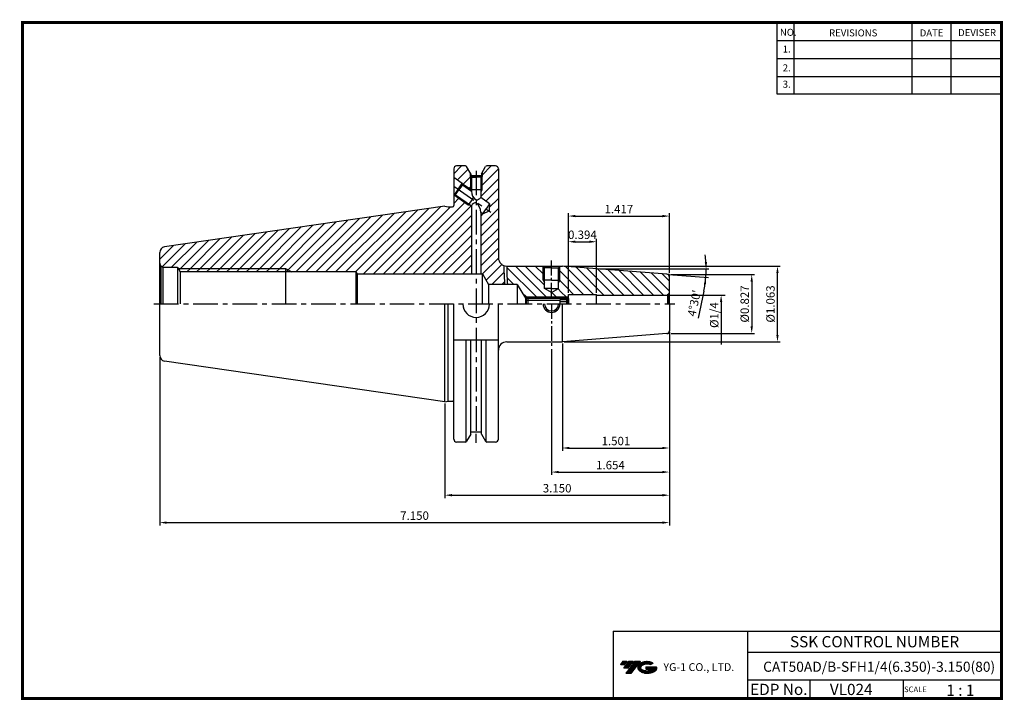
# Model space of a CAD drawing. Extents: x 1532 to 1882, y 227 to 470.
import ezdxf
from ezdxf.enums import TextEntityAlignment as Align

# ---------------------------------------------------------------- set-up
doc = ezdxf.new("R2010")
doc.units = 0
doc.header["$LTSCALE"] = 7
doc.header["$MEASUREMENT"] = 0
doc.linetypes.add('CENTER', pattern=[2, 1.25, -0.25, 0.25, -0.25])
doc.linetypes.add('CENTER2', pattern=[1.125, 0.75, -0.125, 0.125, -0.125])
doc.layers.get('0').update_dxf_attribs({"linetype": 'CONTINUOUS'})
doc.layers.get('DEFPOINTS').update_dxf_attribs({"linetype": 'CONTINUOUS'})
doc.layers.add('AM_8', color=1, linetype='CONTINUOUS', lineweight=15)
doc.layers.add('CT', color=2, linetype='CENTER')
doc.layers.add('가는선', color=1, linetype='CONTINUOUS')
doc.styles.get("Standard").update_dxf_attribs({"font": 'ISOCP', "height": 3, "bigfont": 'WHGTXT.SHX'})
doc.dimstyles.new('ISO-25', dxfattribs={"dimtxt": 3, "dimasz": 2.5, "dimexe": 1.25, "dimexo": 0.625, "dimtad": 1, "dimtih": 1, "dimlfac": 25.4, "dimdsep": 46, "dimtxsty": 'STANDARD', "dimcen": 2.5, "dimclrd": 2, "dimclre": 2, "dimadec": 0, "dimazin": 0, "dimtfac": 1, "dimtmove": 0, "dimatfit": 3, "dimfxl": 1, "dimtvp": 1, "dimtolj": 1, "dimtzin": 0, "dimarcsym": 0})
doc.dimstyles.new('ISO-25$0', dxfattribs={"dimtxt": 3, "dimasz": 2.5, "dimexe": 1.25, "dimexo": 0.625, "dimtad": 1, "dimlfac": 25.4, "dimdsep": 46, "dimtxsty": 'STANDARD', "dimcen": 2.5, "dimclrd": 2, "dimclre": 2, "dimclrt": 3, "dimadec": 0, "dimazin": 0, "dimtfac": 1, "dimtmove": 0, "dimatfit": 3, "dimfxl": 1, "dimtvp": 1, "dimtolj": 1, "dimtzin": 0, "dimarcsym": 0})
pattern_1 = [(45, (1558.732, 527.8511), (-1.767767, 1.767767), [])]
pattern_2 = [(135, (1558.732, 527.8511), (-1.767767, -1.767767), [])]

# ---------------------------------------------------------------- blocks, each defined once
blk = doc.blocks.new('DFHHG')
at = {"color": 4, "linetype": 'ByBlock'}
for p, q in [((-480.75, 203.17), (-480.25, 203.67)), ((-480.25, 203.67), (-466.25, 203.67)), ((-480.25, 203.67), (-480.25, 201.17)), ((-466.25, 203.67), (-465.75, 203.17)), ((-466.25, 203.67), (-466.25, 201.17)), ((-480.75, 203.17), (-480.75, 201.17)), ((-468.75, 202.42), (-480.75, 202.42)), ((-480.68, 203.24), (-465.82, 203.24)), ((-468.75, 202.61), (-468.75, 201.17)), ((-465.75, 202.61), (-468.75, 202.61)), ((-465.75, 201.89), (-468.75, 201.89)), ((-465.75, 203.17), (-465.75, 201.17))]:
    blk.add_line(p, q, dxfattribs=at)
blk = doc.blocks.new('*D81')
at = {"color": 2, "linetype": 'Continuous', "lineweight": -2}
for p, q in [((1738.22, 380.96), (1777.1, 380.96)), ((1762.71, 378.99), (1776.98, 377.87)), ((1775.27, 373), (1773.25, 363.46))]:
    blk.add_line(p, q, dxfattribs=at)
for start, end in [(3.7227, 7.4454), (355.5, 0), (348.0506, 355.5), (348.0546, 351.7773)]:
    blk.add_arc((1737.62, 380.96), 38.48, start, end, dxfattribs=at)
at = {"color": 2, "linetype": 'Continuous'}
for points in [[(1776.44, 383.48), (1775.61, 383.45), (1776.1, 380.96)], [(1775.29, 375.51), (1776.12, 375.41), (1775.98, 377.94)]]:
    blk.add_solid(points, dxfattribs=at)
at = {"layer": 'DEFPOINTS', "color": 0, "linetype": 'Continuous'}
for p in [(1711.13, 380.96), (1737.62, 380.96), (1737.62, 380.96), (1762.11, 379.04), (1776.09, 379.96)]:
    blk.add_point(p, dxfattribs=at)
at = {"color": 3, "linetype": 'Continuous', "insert": (1772.21, 368.66), "char_height": 3, "attachment_point": 5, "rotation": 78.0506}
blk.add_mtext("4°30'", dxfattribs=at)
blk = doc.blocks.new('*D73')
at = {"color": 2, "linetype": 'Continuous', "lineweight": -2}
for p, q in [((1763.63, 378.96), (1793.35, 378.96)), ((1792.35, 376.46), (1792.35, 360.46)), ((1763.63, 357.96), (1793.35, 357.96))]:
    blk.add_line(p, q, dxfattribs=at)
at = {"color": 2, "linetype": 'Continuous'}
for points in [[(1791.94, 376.46), (1792.77, 376.46), (1792.35, 378.96)], [(1791.94, 360.46), (1792.77, 360.46), (1792.35, 357.96)]]:
    blk.add_solid(points, dxfattribs=at)
at = {"layer": 'DEFPOINTS', "color": 0, "linetype": 'Continuous'}
for p in [(1763.03, 378.96), (1763.03, 357.96), (1792.35, 357.96)]:
    blk.add_point(p, dxfattribs=at)
at = {"color": 3, "linetype": 'Continuous', "insert": (1790.25, 368.46), "char_height": 3, "attachment_point": 5, "rotation": 90}
blk.add_mtext('%%C0.827', dxfattribs=at)
blk = doc.blocks.new('*D74')
at = {"color": 2, "linetype": 'Continuous', "lineweight": -2}
for p, q in [((1725.51, 381.96), (1802.53, 381.96)), ((1801.53, 357.46), (1801.53, 379.46)), ((1725.51, 354.96), (1802.53, 354.96))]:
    blk.add_line(p, q, dxfattribs=at)
at = {"color": 2, "linetype": 'Continuous'}
for points in [[(1801.12, 379.46), (1801.95, 379.46), (1801.53, 381.96)], [(1801.12, 357.46), (1801.95, 357.46), (1801.53, 354.96)]]:
    blk.add_solid(points, dxfattribs=at)
at = {"layer": 'DEFPOINTS', "color": 0, "linetype": 'Continuous'}
for p in [(1724.91, 381.96), (1801.53, 381.96), (1724.91, 354.96)]:
    blk.add_point(p, dxfattribs=at)
at = {"color": 3, "linetype": 'Continuous', "insert": (1799.43, 368.46), "char_height": 3, "attachment_point": 5, "rotation": 90}
blk.add_mtext('%%C1.063', dxfattribs=at)
blk = doc.blocks.new('*D75')
at = {"color": 2, "linetype": 'Continuous', "lineweight": -2}
for p, q in [((1763.03, 358.29), (1763.03, 299.29)), ((1683.03, 332.94), (1683.03, 299.29)), ((1685.53, 300.29), (1760.53, 300.29))]:
    blk.add_line(p, q, dxfattribs=at)
at = {"color": 2, "linetype": 'Continuous'}
for points in [[(1685.53, 300.71), (1685.53, 299.87), (1683.03, 300.29)], [(1760.53, 300.71), (1760.53, 299.87), (1763.03, 300.29)]]:
    blk.add_solid(points, dxfattribs=at)
at = {"layer": 'DEFPOINTS', "color": 0, "linetype": 'Continuous'}
for p in [(1763.03, 358.89), (1683.03, 333.54), (1763.03, 300.29)]:
    blk.add_point(p, dxfattribs=at)
at = {"color": 3, "linetype": 'Continuous', "insert": (1723.03, 302.39), "char_height": 3, "attachment_point": 5}
blk.add_mtext('3.150', dxfattribs=at)
blk = doc.blocks.new('*D76')
at = {"color": 2, "linetype": 'Continuous', "lineweight": -2}
for p, q in [((1763.03, 357.95), (1763.03, 289.52)), ((1581.43, 349.49), (1581.43, 289.52)), ((1583.93, 290.52), (1760.53, 290.52))]:
    blk.add_line(p, q, dxfattribs=at)
at = {"color": 2, "linetype": 'Continuous'}
for points in [[(1583.93, 290.93), (1583.93, 290.1), (1581.43, 290.52)], [(1760.53, 290.93), (1760.53, 290.1), (1763.03, 290.52)]]:
    blk.add_solid(points, dxfattribs=at)
at = {"layer": 'DEFPOINTS', "color": 0, "linetype": 'Continuous'}
for p in [(1763.03, 358.55), (1581.43, 350.09), (1763.03, 290.52)]:
    blk.add_point(p, dxfattribs=at)
at = {"color": 3, "linetype": 'Continuous', "insert": (1672.23, 292.62), "char_height": 3, "attachment_point": 5}
blk.add_mtext('7.150', dxfattribs=at)
blk = doc.blocks.new('*D77')
at = {"color": 2, "linetype": 'Continuous', "lineweight": -2}
for p, q in [((1727.03, 372.44), (1727.03, 400.8)), ((1763.03, 379.56), (1763.03, 400.8)), ((1729.53, 399.8), (1760.53, 399.8))]:
    blk.add_line(p, q, dxfattribs=at)
at = {"color": 2, "linetype": 'Continuous'}
for points in [[(1729.53, 400.22), (1729.53, 399.38), (1727.03, 399.8)], [(1760.53, 400.22), (1760.53, 399.38), (1763.03, 399.8)]]:
    blk.add_solid(points, dxfattribs=at)
at = {"layer": 'DEFPOINTS', "color": 0, "linetype": 'Continuous'}
for p in [(1763.03, 399.8), (1763.03, 378.96), (1727.03, 371.84)]:
    blk.add_point(p, dxfattribs=at)
at = {"color": 3, "linetype": 'Continuous', "insert": (1745.03, 401.9), "char_height": 3, "attachment_point": 5}
blk.add_mtext('1.417', dxfattribs=at)
blk = doc.blocks.new('*D78')
at = {"color": 2, "linetype": 'Continuous', "lineweight": -2}
for p, q in [((1727.03, 372.44), (1727.03, 391.65)), ((1729.53, 390.65), (1734.53, 390.65)), ((1737.03, 372.44), (1737.03, 391.65))]:
    blk.add_line(p, q, dxfattribs=at)
at = {"color": 2, "linetype": 'Continuous'}
for points in [[(1729.53, 391.07), (1729.53, 390.24), (1727.03, 390.65)], [(1734.53, 391.07), (1734.53, 390.24), (1737.03, 390.65)]]:
    blk.add_solid(points, dxfattribs=at)
at = {"layer": 'DEFPOINTS', "color": 0, "linetype": 'Continuous'}
for p in [(1737.03, 390.65), (1727.03, 371.84), (1737.03, 371.84)]:
    blk.add_point(p, dxfattribs=at)
at = {"color": 3, "linetype": 'Continuous', "insert": (1732.03, 392.75), "char_height": 3, "attachment_point": 5}
blk.add_mtext('0.394', dxfattribs=at)
blk = doc.blocks.new('*D79')
at = {"color": 2, "linetype": 'Continuous', "lineweight": -2}
for p, q in [((1763.03, 357.95), (1763.03, 316.12)), ((1724.91, 354.36), (1724.91, 316.12)), ((1727.41, 317.12), (1760.53, 317.12))]:
    blk.add_line(p, q, dxfattribs=at)
at = {"color": 2, "linetype": 'Continuous'}
for points in [[(1727.41, 317.54), (1727.41, 316.71), (1724.91, 317.12)], [(1760.53, 317.54), (1760.53, 316.71), (1763.03, 317.12)]]:
    blk.add_solid(points, dxfattribs=at)
at = {"layer": 'DEFPOINTS', "color": 0, "linetype": 'Continuous'}
for p in [(1763.03, 358.55), (1724.91, 354.96), (1763.03, 317.12)]:
    blk.add_point(p, dxfattribs=at)
at = {"color": 3, "linetype": 'Continuous', "insert": (1743.97, 319.22), "char_height": 3, "attachment_point": 5}
blk.add_mtext('1.501', dxfattribs=at)
blk = doc.blocks.new('*D80')
at = {"color": 2, "linetype": 'Continuous', "lineweight": -2}
for p, q in [((1763.03, 357.36), (1763.03, 307.54)), ((1721.03, 352.36), (1721.03, 307.54)), ((1723.53, 308.54), (1760.53, 308.54))]:
    blk.add_line(p, q, dxfattribs=at)
at = {"color": 2, "linetype": 'Continuous'}
for points in [[(1723.53, 308.96), (1723.53, 308.13), (1721.03, 308.54)], [(1760.53, 308.96), (1760.53, 308.13), (1763.03, 308.54)]]:
    blk.add_solid(points, dxfattribs=at)
at = {"layer": 'DEFPOINTS', "color": 0, "linetype": 'Continuous'}
for p in [(1763.03, 357.96), (1721.03, 352.96), (1763.03, 308.54)]:
    blk.add_point(p, dxfattribs=at)
at = {"color": 3, "linetype": 'Continuous', "insert": (1742.03, 310.64), "char_height": 3, "attachment_point": 5}
blk.add_mtext('1.654', dxfattribs=at)

msp = doc.modelspace()

# ---------------------------------------------------------------- hatches: boundary and pattern name
at = {"ltscale": 1.5}
h = msp.add_hatch(dxfattribs=at)
h.set_pattern_fill('ANSI31', color=1, scale=0.004786, style=0)
h.set_pattern_definition([(45, (1586.989605, 237.63208), (-0.0107456666, 0.0107456666), [])])
h.paths.add_polyline_path([(1752.30523, 240.0851, 0.513368137), (1752.42784, 237.56003, 0.294987953), (1757.83523, 237.56003, 0.304967538), (1758.51942, 239.15565), (1754.6529, 239.15565), (1754.6529, 238.19838), (1757.01955, 238.19838, -0.037094829), (1756.91263, 238.13535, -0.233345359), (1753.35045, 238.13535, -0.594363277), (1753.29193, 239.60572, -0.223064223), (1756.32813, 239.90762), (1757.2854, 240.52771, 0.299561599)])
h.paths.add_polyline_path([(1747.47338, 236.76247), (1749.38792, 236.76247), (1752.73836, 241.07019), (1750.82382, 241.07019)])
h.paths.add_polyline_path([(1750.2016, 241.07019), (1748.57424, 241.07019), (1746.71288, 238.67701), (1748.34024, 238.67701)])
h.paths.add_polyline_path([(1747.95201, 241.07019), (1746.51611, 241.07019), (1745.58543, 239.8736), (1747.02133, 239.8736)])
at = {"layer": 'AM_8'}
h = msp.add_hatch(dxfattribs=at)
h.set_pattern_fill('_U', color=2, scale=2.5, angle=45, style=0, pattern_type=0)
h.set_pattern_definition(pattern_1)
edge = h.paths.add_edge_path()
edge.add_arc((1690.3511, 417.17635), 0.5, 30, 90)
edge.add_line((1690.3511, 417.67635), (1687.20678, 417.67635))
edge.add_arc((1687.20678, 416.67635), 1, 90, 180)
edge.add_line((1686.20678, 416.67635), (1686.20678, 413.51578))
edge.add_line((1686.20678, 413.51578), (1692.16193, 409.34594))
edge.add_line((1692.16193, 409.34594), (1692.16193, 413.84947))
edge.add_line((1692.16193, 413.84947), (1692.06193, 413.90735))
edge.add_line((1692.06193, 413.90735), (1692.06193, 415.2131))
edge.add_line((1692.06193, 415.2131), (1690.78411, 417.42635))
h = msp.add_hatch(dxfattribs=at)
h.set_pattern_fill('_U', color=2, scale=2.5, angle=45, style=0, pattern_type=0)
h.set_pattern_definition(pattern_1)
edge = h.paths.add_edge_path()
edge.add_line((1704.3158, 375.46385), (1704.28128, 376.04467))
edge.add_line((1704.28128, 376.04467), (1704.28071, 376.05426))
edge.add_line((1704.28071, 376.05426), (1704.28014, 376.06385))
edge.add_line((1704.28014, 376.06385), (1704.25824, 376.43486))
edge.add_line((1704.25824, 376.43486), (1704.23679, 376.80404))
edge.add_line((1704.23679, 376.80404), (1704.21595, 377.17141))
edge.add_line((1704.21595, 377.17141), (1704.19582, 377.53697))
edge.add_line((1704.19582, 377.53697), (1704.17655, 377.90076))
edge.add_line((1704.17655, 377.90076), (1704.15825, 378.26278))
edge.add_line((1704.15825, 378.26278), (1704.14107, 378.62305))
edge.add_line((1704.14107, 378.62305), (1704.12512, 378.98159))
edge.add_line((1704.12512, 378.98159), (1704.11054, 379.33842))
edge.add_line((1704.11054, 379.33842), (1704.09745, 379.69355))
edge.add_line((1704.09745, 379.69355), (1704.08598, 380.047))
edge.add_line((1704.08598, 380.047), (1704.07627, 380.39878))
edge.add_line((1704.07627, 380.39878), (1704.06843, 380.74892))
edge.add_line((1704.06843, 380.74892), (1704.06261, 381.09743))
edge.add_line((1704.06261, 381.09743), (1704.05892, 381.44433))
edge.add_line((1704.05892, 381.44433), (1704.0575, 381.78963))
edge.add_line((1704.0575, 381.78963), (1704.05847, 382.13335))
edge.add_line((1704.05847, 382.13335), (1704.05806, 382.14392))
edge.add_arc((1705.08178, 384.96385), 3, 180, 250.0476442, ccw=False)
edge.add_line((1702.08178, 384.96385), (1702.08178, 416.67635))
edge.add_arc((1701.08178, 416.67635), 1, 0, 90)
edge.add_line((1701.08178, 417.67635), (1697.98066, 417.67635))
edge.add_arc((1697.98066, 417.17635), 0.5, 90, 150)
edge.add_line((1697.54765, 417.42635), (1696.26193, 415.19941))
edge.add_line((1696.26193, 415.19941), (1696.26193, 413.90735))
edge.add_line((1696.26193, 413.90735), (1696.16193, 413.84947))
edge.add_line((1696.16193, 413.84947), (1696.16193, 409.10735))
edge.add_line((1696.16193, 409.10735), (1695.81193, 408.50726))
edge.add_line((1695.81193, 408.50726), (1695.81193, 406.36292))
edge.add_line((1695.81193, 406.36292), (1698.96325, 404.15634))
edge.add_line((1698.96325, 404.15634), (1698.75573, 401.67698))
edge.add_line((1698.75573, 401.67698), (1696.49687, 400.63399))
edge.add_line((1696.49687, 400.63399), (1695.81193, 401.11359))
edge.add_line((1695.81193, 401.11359), (1695.81193, 379.21385))
edge.add_line((1695.81193, 379.21385), (1696.43178, 379.21385))
edge.add_line((1696.43178, 379.21385), (1698.59684, 375.46385))
edge.add_line((1698.59684, 375.46385), (1704.3158, 375.46385))
h = msp.add_hatch(dxfattribs=at)
h.set_pattern_fill('_U', color=2, scale=2.5, angle=45, style=0, pattern_type=0)
h.set_pattern_definition(pattern_1)
edge = h.paths.add_edge_path()
edge.add_line((1692.51193, 379.21385), (1651.80706, 379.21385))
edge.add_line((1651.80706, 379.21385), (1651.43178, 379.86385))
edge.add_line((1651.43178, 379.86385), (1628.48435, 379.86385))
edge.add_line((1628.48435, 379.86385), (1626.23178, 381.16385))
edge.add_line((1626.23178, 381.16385), (1588.01545, 381.16385))
edge.add_line((1588.01545, 381.16385), (1587.78178, 381.56385))
edge.add_line((1587.78178, 381.56385), (1582.93178, 381.56385))
edge.add_arc((1582.93178, 383.06385), 1.5, 255, 270, ccw=False)
edge.add_line((1582.54355, 381.61496), (1581.87112, 382.00319))
edge.add_arc((1582.93178, 383.06385), 1.5, 180, 225, ccw=False)
edge.add_line((1581.43178, 383.06385), (1581.43178, 386.84269))
edge.add_arc((1583.43178, 386.84269), 2, 98.2971444, 180, ccw=False)
edge.add_line((1583.14317, 388.82176), (1683.03178, 403.38885))
edge.add_line((1683.03178, 403.38885), (1684.1514, 403.08885))
edge.add_line((1684.1514, 403.08885), (1685.70678, 403.08885))
edge.add_arc((1685.70678, 403.58885), 0.5, 270, 360)
edge.add_line((1686.20678, 403.58885), (1686.20678, 407.41191))
edge.add_line((1686.20678, 407.41191), (1686.30246, 407.34491))
edge.add_line((1686.30246, 407.34491), (1691.3812, 403.78874))
edge.add_line((1691.3812, 403.78874), (1692.08689, 403.72189))
edge.add_line((1692.08689, 403.72189), (1692.51193, 403.42427))
edge.add_line((1692.51193, 403.42427), (1692.51193, 379.21385))
h = msp.add_hatch(dxfattribs=at)
h.set_pattern_fill('_U', color=2, scale=2.5, angle=45, style=0, pattern_type=0)
h.set_pattern_definition(pattern_1)
h.paths.add_polyline_path([(1588.77488, 379.86385), (1626.23178, 379.86385), (1626.23178, 381.16385), (1588.01545, 381.16385)])
h = msp.add_hatch(dxfattribs=at)
h.set_pattern_fill('_U', color=2, scale=2.5, angle=45, style=0, pattern_type=0)
h.set_pattern_definition(pattern_1)
h.paths.add_polyline_path([(1626.23178, 379.86385), (1628.48435, 379.86385), (1626.23178, 381.16385)])
h = msp.add_hatch(dxfattribs=at)
h.set_pattern_fill('_U', color=2, scale=2.5, angle=135, style=0, pattern_type=0)
h.set_pattern_definition(pattern_2)
edge = h.paths.add_edge_path()
edge.add_line((1711.48565, 370.96385), (1721.03178, 370.96385))
edge.add_line((1721.03178, 370.96385), (1721.03178, 371.74491))
edge.add_arc((1720.96481, 378.48023), 6.73565, 148.8559688, 270.5696624, ccw=False)
edge.add_line((1715.19997, 381.96385), (1705.08178, 381.96385))
edge.add_arc((1705.08178, 384.96385), 3, 269.418253, 270, ccw=False)
edge.add_line((1705.05132, 381.964), (1705.3158, 375.46385))
edge.add_line((1705.3158, 375.46385), (1708.78178, 375.46385))
edge.add_line((1708.78178, 375.46385), (1711.48565, 370.96385))
h = msp.add_hatch(dxfattribs=at)
h.set_pattern_fill('_U', color=2, scale=2.5, angle=135, style=0, pattern_type=0)
h.set_pattern_definition(pattern_2)
edge = h.paths.add_edge_path()
edge.add_line((1718.03178, 376.96385), (1718.03178, 381.86385))
edge.add_line((1718.03178, 381.86385), (1717.93178, 381.96385))
edge.add_line((1717.93178, 381.96385), (1715.19997, 381.96385))
edge.add_arc((1720.96481, 378.48023), 6.73565, 148.8559688, 270.5696624)
edge.add_line((1721.03178, 371.74491), (1721.03178, 372.52047))
edge.add_line((1721.03178, 372.52047), (1718.53178, 373.96385))
edge.add_line((1718.53178, 373.96385), (1718.53178, 376.09782))
edge.add_line((1718.53178, 376.09782), (1718.03178, 376.96385))
h = msp.add_hatch(dxfattribs=at)
h.set_pattern_fill('_U', color=2, scale=2.5, angle=135, style=0, pattern_type=0)
h.set_pattern_definition(pattern_2)
edge = h.paths.add_edge_path()
edge.add_line((1723.53178, 376.09782), (1723.53178, 373.96385))
edge.add_line((1723.53178, 373.96385), (1721.03178, 372.52047))
edge.add_line((1721.03178, 372.52047), (1721.03178, 371.74491))
edge.add_arc((1720.96481, 378.48023), 6.73565, 270.5696624, 389.6657316)
edge.add_line((1726.81761, 381.81396), (1724.91317, 381.96385))
edge.add_line((1724.91317, 381.96385), (1724.13178, 381.96385))
edge.add_line((1724.13178, 381.96385), (1724.03178, 381.86385))
edge.add_line((1724.03178, 381.86385), (1724.03178, 376.96385))
edge.add_line((1724.03178, 376.96385), (1723.53178, 376.09782))
h = msp.add_hatch(dxfattribs=at)
h.set_pattern_fill('_U', color=2, scale=2.5, angle=135, style=0, pattern_type=0)
h.set_pattern_definition(pattern_2)
edge = h.paths.add_edge_path()
edge.add_line((1737.03178, 371.63885), (1762.03178, 371.63885))
edge.add_arc((1762.03178, 372.63885), 1, 270, 285)
edge.add_line((1762.2906, 371.67292), (1762.73889, 371.93174))
edge.add_arc((1762.03178, 372.63885), 1, 315, 360)
edge.add_line((1763.03178, 372.63885), (1763.03178, 378.03946))
edge.add_arc((1762.03178, 378.03946), 1, 360, 445.5)
edge.add_line((1762.11024, 379.03637), (1726.81761, 381.81396))
edge.add_arc((1720.96481, 378.48023), 6.73565, -89.4303376, 29.6657316, ccw=False)
edge.add_line((1721.03178, 371.74491), (1721.03178, 370.96385))
edge.add_line((1721.03178, 370.96385), (1726.93178, 370.96385))
edge.add_line((1726.93178, 370.96385), (1727.03178, 371.06385))
edge.add_line((1727.03178, 371.06385), (1727.03178, 371.83885))
edge.add_line((1727.03178, 371.83885), (1737.03178, 371.83885))
edge.add_line((1737.03178, 371.83885), (1737.03178, 371.63885))

# ---------------------------------------------------------------- linework, layer by layer
at = {"color": 2}
for p, q in [((1801.34514, 468.81379), (1801.34514, 443.43764)), ((1807.34514, 468.81379), (1807.34514, 443.43764)), ((1849.34514, 468.81379), (1849.34514, 443.43764)), ((1863.34514, 468.81379), (1863.34514, 443.43764)), ((1711.48565, 370.96385), (1726.93178, 370.96385)), ((1742.98543, 251.81379), (1742.98543, 227.81379)), ((1742.98543, 251.81379), (1881.34514, 251.81379)), ((1790.90484, 251.81379), (1790.90484, 227.81379)), ((1881.34514, 251.81379), (1881.34514, 227.81379)), ((1790.90484, 244.31379), (1881.34514, 244.31379)), ((1881.34514, 234.31379), (1790.90484, 234.31379)), ((1813.10956, 234.31379), (1813.10956, 227.81379)), ((1846.34514, 234.31379), (1846.34514, 227.81379))]:
    msp.add_line(p, q, dxfattribs=at)
at = {"color": 2, "linetype": 'Continuous'}
for p, q in [((1801.34514, 462.41379), (1881.34514, 462.41379)), ((1801.34514, 456.01379), (1881.34514, 456.01379)), ((1801.34514, 449.61379), (1881.34514, 449.61379)), ((1801.34514, 443.43764), (1881.34514, 443.43764)), ((1689.17034, 411.44068), (1692.51193, 409.10087)), ((1692.16193, 413.84947), (1692.16193, 409.10735)), ((1696.16193, 413.84947), (1696.16193, 409.10735)), ((1686.30246, 407.34491), (1691.3812, 403.78874)), ((1692.16193, 409.10735), (1692.34793, 408.78843)), ((1696.16193, 409.10735), (1695.81193, 408.50726)), ((1691.3812, 403.78874), (1692.08689, 403.72189)), ((1588.01545, 381.16385), (1626.23178, 381.16385)), ((1626.23178, 381.16385), (1628.48435, 379.86385)), ((1718.03178, 376.96385), (1718.03178, 381.86385)), ((1724.03178, 376.96385), (1724.03178, 381.86385)), ((1718.03178, 376.96385), (1718.53178, 376.09782)), ((1724.03178, 376.96385), (1723.53178, 376.09782)), ((1762.47491, 371.63885), (1782.88245, 371.63885)), ((1781.45332, 369.13885), (1781.45332, 354.06707)), ((1694.16588, 318.91375), (1694.16588, 322.13625))]:
    msp.add_line(p, q, dxfattribs=at)
at = {"color": 7, "linetype": 'Continuous'}
for p, q in [((1690.3511, 417.67635), (1687.20678, 417.67635)), ((1701.08178, 417.67635), (1697.98066, 417.67635)), ((1686.20678, 416.67635), (1686.20678, 403.58885)), ((1692.06193, 415.2131), (1692.06193, 413.90735)), ((1692.26193, 414.86669), (1692.26193, 414.10735)), ((1696.06193, 414.10735), (1692.26193, 414.10735)), ((1696.06193, 414.853), (1696.06193, 414.10735)), ((1696.26193, 415.19941), (1696.26193, 413.90735)), ((1702.08178, 416.67635), (1702.08178, 384.96385)), ((1692.06193, 413.90735), (1694.16193, 413.90735)), ((1692.06193, 413.90735), (1692.51193, 413.64691)), ((1692.51193, 413.64691), (1692.51193, 408.6736)), ((1692.51193, 413.64691), (1694.16193, 413.64691)), ((1696.26193, 413.90735), (1694.16193, 413.90735)), ((1695.81193, 413.64691), (1694.16193, 413.64691)), ((1696.26193, 413.90735), (1695.81193, 413.64691)), ((1695.81193, 413.64691), (1695.81193, 406.36292)), ((1692.51193, 403.42427), (1692.51193, 379.21385)), ((1698.96325, 404.15634), (1695.81193, 406.36292)), ((1698.96325, 404.15634), (1697.73006, 402.39516)), ((1698.96325, 404.15634), (1698.75573, 401.67698)), ((1683.03178, 403.38885), (1583.14317, 388.82176)), ((1695.81193, 401.11359), (1695.81193, 379.21385)), ((1696.49687, 400.63399), (1695.81193, 401.11359)), ((1696.49687, 400.63399), (1697.73006, 402.39516)), ((1696.49687, 400.63399), (1698.75573, 401.67698)), ((1582.93178, 381.56385), (1587.78178, 381.56385)), ((1587.78178, 381.56385), (1587.78178, 368.46385)), ((1587.78178, 381.56385), (1588.77488, 379.86385)), ((1651.43178, 379.86385), (1588.77488, 379.86385)), ((1696.43178, 368.46385), (1696.43178, 379.21385)), ((1581.43178, 350.085), (1581.43178, 368.46385)), ((1686.20678, 320.25135), (1686.20678, 368.46385)), ((1702.08178, 320.25135), (1702.08178, 368.46385)), ((1692.26193, 322.061), (1692.26193, 355.51385)), ((1696.06193, 322.0747), (1696.06193, 355.51385)), ((1683.03178, 333.53885), (1583.14317, 348.10594)), ((1696.06193, 322.82035), (1692.26193, 322.82035)), ((1690.3511, 319.25135), (1687.20678, 319.25135)), ((1701.08178, 319.25135), (1697.98066, 319.25135))]:
    msp.add_line(p, q, dxfattribs=at)
at = {"linetype": 'Continuous'}
for p, q in [((1692.26193, 414.86669), (1690.78411, 417.42635)), ((1696.06193, 414.853), (1697.54765, 417.42635)), ((1689.17034, 411.44068), (1686.20678, 413.51578)), ((1687.7364, 409.39279), (1689.17034, 411.44068)), ((1689.25618, 410.9533), (1688.02299, 409.19212)), ((1689.17034, 411.44068), (1689.25618, 410.9533)), ((1689.25618, 410.9533), (1692.51193, 408.6736)), ((1686.20678, 407.41191), (1686.30246, 407.34491)), ((1687.7364, 409.39279), (1686.30246, 407.34491)), ((1686.30246, 407.34491), (1686.7898, 407.43095)), ((1686.7898, 407.43095), (1688.02299, 409.19212)), ((1686.7898, 407.43095), (1692.51193, 403.42427)), ((1683.03178, 403.38885), (1684.1514, 403.08885)), ((1684.1514, 403.08885), (1685.70678, 403.08885)), ((1581.43178, 368.46385), (1581.43178, 386.84269)), ((1581.87112, 382.00319), (1582.54355, 381.61496)), ((1581.87112, 382.00319), (1581.87112, 368.46385)), ((1582.54355, 381.61496), (1582.54355, 368.46385)), ((1588.77488, 379.86385), (1588.77488, 368.46385)), ((1651.43178, 368.46385), (1651.43178, 379.86385)), ((1651.43178, 379.86385), (1651.80706, 379.21385)), ((1651.80706, 379.21385), (1651.80706, 368.46385)), ((1651.80706, 379.21385), (1696.43178, 379.21385)), ((1696.43178, 379.21385), (1698.59684, 375.46385)), ((1718.53178, 381.36385), (1717.93178, 381.96385)), ((1718.53178, 373.96385), (1718.53178, 381.36385)), ((1723.53178, 381.36385), (1724.13178, 381.96385)), ((1723.53178, 373.96385), (1723.53178, 381.36385)), ((1762.11024, 379.03637), (1724.91317, 381.96385)), ((1698.59684, 375.46385), (1698.59684, 368.46385)), ((1708.78178, 375.46385), (1698.59684, 375.46385)), ((1708.78178, 375.46385), (1711.726, 370.56385)), ((1708.78178, 375.46385), (1708.78178, 368.46385)), ((1763.03178, 368.46385), (1763.03178, 378.03946)), ((1721.03178, 372.52047), (1718.53178, 373.96385)), ((1721.03178, 372.52047), (1723.53178, 373.96385)), ((1762.73889, 371.93174), (1762.2906, 371.67292)), ((1762.73889, 371.93174), (1762.73889, 368.46385)), ((1683.03178, 333.53885), (1683.03178, 368.46385)), ((1684.1514, 333.83885), (1684.1514, 368.46385)), ((1711.726, 370.56385), (1711.726, 368.46385)), ((1724.91317, 354.96385), (1724.91317, 368.46385)), ((1726.53178, 370.56385), (1727.03178, 371.06385)), ((1726.53178, 368.46385), (1726.53178, 370.61385)), ((1726.53178, 368.46385), (1726.53178, 370.56385)), ((1727.03178, 368.46385), (1727.03178, 371.83885)), ((1737.03178, 368.46385), (1737.03178, 371.83885)), ((1762.2906, 371.67292), (1762.2906, 368.46385)), ((1763.03178, 368.46385), (1763.03178, 358.88824)), ((1762.11024, 357.89132), (1724.91317, 354.96385)), ((1702.08178, 355.51385), (1686.20678, 355.51385)), ((1690.63977, 319.3431), (1690.63977, 355.51385)), ((1697.69199, 319.3431), (1697.69199, 355.51385)), ((1683.03178, 333.53885), (1684.1514, 333.83885)), ((1684.1514, 333.83885), (1685.70678, 333.83885)), ((1692.26193, 322.061), (1690.78411, 319.50135)), ((1696.06983, 322.061), (1697.54765, 319.50135))]:
    msp.add_line(p, q, dxfattribs=at)
at = {"color": 2, "linetype": 'CENTER'}
for p, q in [((1694.16588, 415.97761), (1694.16588, 322.13625)), ((1686.20678, 410.46385), (1699.39563, 401.22892))]:
    msp.add_line(p, q, dxfattribs=at)
at = {"color": 3, "linetype": 'Continuous'}
for p, q in [((1696.16193, 409.10735), (1692.16193, 409.10735)), ((1692.81514, 405.83662), (1691.3812, 403.78874)), ((1692.81514, 405.89374), (1693.20404, 406.44914)), ((1626.23178, 381.16385), (1626.23178, 368.46385))]:
    msp.add_line(p, q, dxfattribs=at)
at = {"color": 2, "linetype": 'CENTER2'}
for p, q in [((1721.03178, 370.78973), (1721.03178, 383.96385)), ((1721.03178, 368.46385), (1721.03178, 352.96385))]:
    msp.add_line(p, q, dxfattribs=at)
for p, q in [((1705.08178, 381.96385), (1724.91317, 381.96385)), ((1721.03178, 381.36385), (1718.53178, 381.36385)), ((1721.03178, 381.36385), (1723.53178, 381.36385)), ((1721.03178, 373.96385), (1718.53178, 373.96385)), ((1721.03178, 373.96385), (1723.53178, 373.96385)), ((1711.726, 370.56385), (1726.53178, 370.56385)), ((1727.03178, 371.83885), (1737.03178, 371.83885)), ((1737.03178, 371.63885), (1760.03178, 371.63885)), ((1760.03178, 371.63885), (1762.03178, 371.63885)), ((1705.08178, 354.96385), (1724.91317, 354.96385))]:
    msp.add_line(p, q)
at = {"color": 4, "linetype": 'Continuous'}
for p, q in [((1763.03178, 378.96385), (1762.37205, 379.01577)), ((1763.03178, 378.38248), (1763.03178, 378.96385)), ((1763.03178, 357.96385), (1762.37205, 357.91193)), ((1763.03178, 358.54521), (1763.03178, 357.96385))]:
    msp.add_line(p, q, dxfattribs=at)
at = {"color": 3}
for q in [(1718.03178, 376.96385), (1718.03178, 376.96385), (1724.03178, 376.96385)]:
    msp.add_line((1721.03178, 376.96385), q, dxfattribs=at)
at = {"const_width": 1}
for points in [[(1532.04514, 468.81379), (1881.83014, 468.81379)], [(1532.54514, 468.31379), (1532.54514, 227.31379)], [(1881.34514, 227.81379), (1881.34514, 469.31379)], [(1532.04514, 227.81379), (1881.84514, 227.81379)]]:
    msp.add_lwpolyline(points, dxfattribs=at)
at = {"color": 7, "linetype": 'Continuous'}
for centre, radius, start, end in [((1687.20678, 416.67635), 1, 90, 180), ((1701.08178, 416.67635), 1, 0, 90), ((1583.43178, 350.085), 2, 180, 261.7028556), ((1687.20678, 320.25135), 1, 180, 270), ((1701.08178, 320.25135), 1, 270, 0)]:
    msp.add_arc(centre, radius, start, end, dxfattribs=at)
at = {"linetype": 'Continuous'}
for centre, radius, start, end in [((1690.3511, 417.17635), 0.5, 30, 90), ((1697.98066, 417.17635), 0.5, 90, 150), ((1696.0395, 408.53914), 3.53013, 177.8171691, 237.8681291), ((1685.70678, 403.58885), 0.5, 270, 0), ((1694.22717, 402.66776), 1.87467, 89.9228902, 156.2000934), ((1694.01838, 407.92158), 2.37619, 273.4634659, 319.0080459), ((1691.42159, 401.16715), 4.39066, 359.3009346, 50.2407504), ((1583.43178, 386.84269), 2, 98.2971444, 180), ((1582.93178, 383.06385), 1.5, 180, 225), ((1705.08178, 384.96385), 3, 180, 270), ((1582.93178, 383.06385), 1.5, 255, 270), ((1762.03178, 378.03946), 1, 0, 85.5), ((1762.03178, 372.63885), 1, 315, 0), ((1694.16588, 368.46385), 4.7625, 180, 0), ((1721.03178, 368.46385), 2.5, 180, 0), ((1762.03178, 372.63885), 1, 270, 285), ((1762.03178, 358.88824), 1, 274.5, 0), ((1705.08178, 351.96385), 3, 90, 180), ((1685.70678, 333.33885), 0.5, 0, 90), ((1690.3511, 319.75135), 0.5, 270, 330), ((1697.98066, 319.75135), 0.5, 210, 270)]:
    msp.add_arc(centre, radius, start, end, dxfattribs=at)
at = {"color": 2, "linetype": 'Continuous'}
msp.add_arc((1721.03178, 368.46385), 3, 180, 0, dxfattribs=at)
at = {"color": 4, "linetype": 'Continuous'}
for points, knots in [([(1704.05854, 382.14374), (1704.05852, 382.14028), (1704.05849, 382.13681), (1704.05847, 382.13335), (1704.04593, 380.19004), (1704.15493, 378.17148), (1704.28014, 376.06385), (1704.28052, 376.05746), (1704.2809, 376.05106), (1704.28128, 376.04467), (1704.29279, 375.85106), (1704.30429, 375.65745), (1704.3158, 375.46385)], [19.144704908, 19.144704908, 19.144704908, 19.144704908, 19.15475848, 19.15475848, 19.15475848, 24.791546711, 24.791546711, 24.791546711, 24.80864179, 24.80864179, 24.80864179, 25.326372561, 25.326372561, 25.326372561, 25.326372561]), ([(1705.05132, 381.964), (1705.05484, 381.69334), (1705.05836, 381.42267), (1705.06188, 381.152), (1705.06199, 381.14347), (1705.0621, 381.13494), (1705.06222, 381.1264), (1705.08381, 379.49478), (1705.17641, 377.80987), (1705.28014, 376.06385), (1705.28052, 376.05746), (1705.2809, 376.05106), (1705.28128, 376.04467), (1705.29279, 375.85106), (1705.30429, 375.65745), (1705.3158, 375.46385)], [19.322651149, 19.322651149, 19.322651149, 19.322651149, 20.097426597, 20.097426597, 20.097426597, 20.121853486, 20.121853486, 20.121853486, 24.791546711, 24.791546711, 24.791546711, 24.80864179, 24.80864179, 24.80864179, 25.326372561, 25.326372561, 25.326372561, 25.326372561])]:
    msp.add_open_spline(points, degree=3, knots=knots, dxfattribs=at)
at = {"color": 2, "linetype": 'Continuous'}
msp.add_solid([(1781.03665, 369.13885), (1781.86999, 369.13885), (1781.45332, 371.63885)], dxfattribs=at)
at = {"layer": 'CT', "color": 2, "linetype": 'CENTER'}
msp.add_line((1579.38289, 368.46385), (1764.95327, 368.46385), dxfattribs=at)
at = {"layer": 'DEFPOINTS', "color": 0, "linetype": 'ByBlock'}
for p in [(1701.08178, 417.67635), (1686.20678, 416.67635), (1686.20678, 416.67635), (1587.78178, 381.46385), (1686.20678, 320.25135), (1686.20678, 320.25135), (1701.08178, 319.25135)]:
    msp.add_point(p, dxfattribs=at)

# ---------------------------------------------------------------- block references
at = {"linetype": 'Continuous'}
msp.add_blockref('DFHHG', (2192.78127, 167.2957), dxfattribs=at)

# ---------------------------------------------------------------- texts
at = {"color": 7}
for s, height, p in [('NO.', 2.5, (1802.39212, 464.06394)), ('REVISIONS', 2.5, (1819.92157, 463.85396)), ('DATE', 2.5, (1852.1945, 463.85396)), ('DEVISER', 2.5, (1865.88397, 463.95895)), ('1.', 2.5, (1803.40563, 458.10866)), ('2.', 2.5, (1803.40563, 451.39938)), ('3.', 2.5, (1803.40563, 445.55386)), ('SCALE', 2, (1846.62041, 230.08374)), ('1 : 1', 4, (1861.68195, 228.76577))]:
    msp.add_text(s, height=height, dxfattribs=at).set_placement(p)
at = {"color": 7, "linetype": 'Continuous'}
msp.add_text('SSK CONTROL NUMBER', height=4, dxfattribs=at).set_placement((1836.12499, 248.06379), align=Align.MIDDLE_CENTER)
at = {"color": 3, "linetype": 'Continuous'}
msp.add_text('CAT50AD/B-SFH1/4(6.350)-3.150(80)', height=3.6, dxfattribs=at).set_placement((1796.42395, 237.3421))
at = {"color": 7}
for s, p in [('EDP No.', (1802.0072, 231.06379)), ('VL024', (1827.79353, 231.05086))]:
    msp.add_text(s, height=4, dxfattribs=at).set_placement(p, align=Align.MIDDLE_CENTER)
at = {"color": 3, "linetype": 'Continuous', "insert": (1779.38712, 364.49671), "char_height": 3, "attachment_point": 5, "rotation": 90}
msp.add_mtext('%%C1/4', dxfattribs=at)
at = {"layer": '가는선', "color": 5, "insert": (1760.87729, 240.41106), "char_height": 2.3290771, "width": 33.1850331, "attachment_point": 1}
msp.add_mtext('{\\fGulim|b0|i0|c129|p50;\\H1.20219x;\\C0;YG-1 CO., LTD.\\Fisocp,whgtxt|c129;\\H0.83181x; }', dxfattribs=at)

# ---------------------------------------------------------------- dimensions: what is measured, and where the dimension line sits
at = {"linetype": 'Continuous'}
for base, p1, p2, picture, middle in [((1763.03178, 399.79925), (1727.03178, 371.83885), (1763.03178, 378.96385), '*D77', (1745.03178, 401.89925)), ((1737.03178, 390.65292), (1727.03178, 371.83885), (1737.03178, 371.83885), '*D78', (1732.03178, 392.75292)), ((1763.03178, 308.54421), (1721.03178, 352.96385), (1763.03178, 357.96385), '*D80', (1742.03178, 310.64421)), ((1763.03178, 317.12346), (1724.91317, 354.96385), (1763.03178, 358.54521), '*D79', (1743.97247, 319.22346))]:
    dim = msp.add_linear_dim(base=base, p1=p1, p2=p2, dimstyle='ISO-25$0', override={"dimexe": 1, "dimexo": 0.6, "dimgap": 0.6, "dimdec": 3, "dimlfac": 0.03937, "dimcen": -1, "dimaunit": 1, "dimtp": 0.1, "dimtm": 0.1, "dimtfac": 0.7, "dimtdec": 3, "dimatfit": 2, "dimtolj": 0, "dimtzin": 8}, dxfattribs=at)
    dim.commit()
    dim.dimension.update_dxf_attribs({"geometry": picture, "text_midpoint": middle})
dim = msp.add_angular_dim_2l(base=(1776.09, 379.95646), line1=((1711.13178, 380.96385), (1737.61937, 380.96385)), line2=((1762.11024, 379.03637), (1737.61937, 380.96385)), dimstyle='ISO-25', override={"dimtxt": 3, "dimexe": 1, "dimexo": 0.6, "dimgap": 0.6, "dimtih": 0, "dimdec": 2, "dimcen": -0.2, "dimclrt": 3, "dimaunit": 1, "dimadec": 1, "dimtp": 0.1, "dimtm": 0.1, "dimtfac": 0.7, "dimtdec": 2, "dimatfit": 2, "dimtolj": 0, "dimtzin": 8}, dxfattribs=at)
dim.commit()
dim.dimension.update_dxf_attribs({"geometry": '*D81', "text_midpoint": (1772.20543, 368.6613)})
for base, p1, p2, picture, middle in [((1801.53416, 381.96385), (1724.91317, 354.96385), (1724.91317, 381.96385), '*D74', (1799.43416, 368.46385)), ((1792.35443, 357.96385), (1763.03178, 378.96385), (1763.03178, 357.96385), '*D73', (1790.25413, 368.46385))]:
    dim = msp.add_linear_dim(base=base, p1=p1, p2=p2, angle=90, text='%%C<>', dimstyle='ISO-25$0', override={"dimexe": 1, "dimexo": 0.6, "dimgap": 0.6, "dimdec": 3, "dimlfac": 0.03937, "dimcen": -1, "dimaunit": 1, "dimtp": 0.1, "dimtm": 0.1, "dimtfac": 0.7, "dimtdec": 3, "dimatfit": 2, "dimtolj": 0, "dimtzin": 8}, dxfattribs=at)
    dim.commit()
    dim.dimension.update_dxf_attribs({"geometry": picture, "text_midpoint": middle})
for base, p1, p2, text, picture, middle in [((1763.03178, 290.51573), (1581.43178, 350.085), (1763.03178, 358.54521), '7.150', '*D76', (1672.23178, 292.61573)), ((1763.03178, 300.29116), (1683.03178, 333.53885), (1763.03178, 358.88824), '3.150', '*D75', (1723.03178, 302.39116))]:
    dim = msp.add_linear_dim(base=base, p1=p1, p2=p2, text=text, dimstyle='ISO-25$0', override={"dimexe": 1, "dimexo": 0.6, "dimgap": 0.6, "dimdec": 3, "dimlfac": 0.03937, "dimcen": -1, "dimaunit": 1, "dimtp": 0.1, "dimtm": 0.1, "dimtfac": 0.7, "dimtdec": 3, "dimatfit": 2, "dimtolj": 0, "dimtzin": 8}, dxfattribs=at)
    dim.commit()
    dim.dimension.update_dxf_attribs({"geometry": picture, "text_midpoint": middle})

doc.saveas('drawing.dxf')
